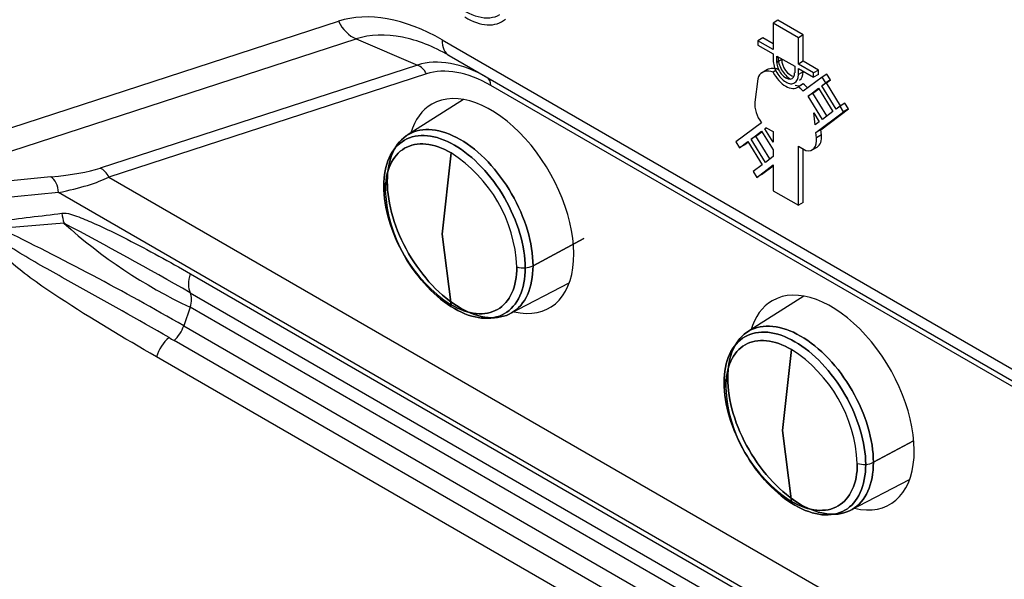
# Model space of a CAD drawing. Units: millimetres. Extents: x 775 to 9250, y 536 to 9043.
# Drawn here: x 3343 to 3371, y 8042 to 8058 of the extents above; entities that cross this region are included whole.
import ezdxf

# ---------------------------------------------------------------- set-up
doc = ezdxf.new("R2010")
doc.units = ezdxf.units.MM
for name, color, linetype in [('533901691-A_SIEM', 7, 'Continuous'), ('533901695-A_LMS_', 7, 'Continuous'), ('533902076-A_LMS_', 7, 'Continuous'), ('Default', 7, 'Continuous')]:
    doc.layers.add(name, color=color, linetype=linetype)

# ---------------------------------------------------------------- blocks, each defined once
blk = doc.blocks.new('SE7')
at = {"layer": '533901691-A_SIEM', "color": 7, "linetype": 'Continuous'}
for p, q in [((3355.408, 8055.936), (3353.775, 8054.898)), ((3354.788, 8052.024), (3355.051, 8054.385)), ((3355.051, 8054.385), (3354.788, 8052.024)), ((3355.051, 8049.967), (3354.788, 8052.024)), ((3354.788, 8052.024), (3355.051, 8049.967)), ((3358.908, 8051.898), (3357.433, 8051.104)), ((3357.433, 8051.104), (3358.908, 8051.898)), ((3356.771, 8049.71), (3358.487, 8050.605)), ((3365.308, 8050.221), (3363.675, 8049.183)), ((3364.687, 8046.308), (3364.951, 8048.669)), ((3364.951, 8048.669), (3364.687, 8046.308)), ((3364.951, 8044.252), (3364.687, 8046.308)), ((3364.687, 8046.308), (3364.951, 8044.252)), ((3368.493, 8046.014), (3367.332, 8045.389)), ((3367.332, 8045.389), (3368.493, 8046.014)), ((3366.67, 8043.994), (3368.386, 8044.889))]:
    blk.add_line(p, q, dxfattribs=at)
for centre, radius, start, end in [((3352.785, 8050.868), 4.184, 2.7935, 57.2065), ((3352.785, 8050.868), 4.184, 2.7935, 57.2065), ((3353.244, 8053.395), 0.156, 170.5362, 227.4173), ((3353.244, 8053.395), 0.156, 170.5362, 227.4173), ((3353.296, 8053.362), 0.214, 118.2545, 164.0873), ((3353.296, 8053.362), 0.214, 118.2545, 164.0873), ((3357.317, 8053.484), 4.184, 182.7935, 237.2065), ((3357.317, 8053.484), 4.184, 182.7935, 237.2065), ((3357.16, 8051.701), 0.659, 252.7391, 274.183), ((3357.16, 8051.701), 0.659, 252.7391, 274.183), ((3357.176, 8051.61), 0.567, 273.1588, 296.8772), ((3357.176, 8051.61), 0.567, 273.1588, 296.8772), ((3362.685, 8045.152), 4.184, 2.7935, 57.2065), ((3362.685, 8045.152), 4.184, 2.7935, 57.2065), ((3363.144, 8047.68), 0.156, 170.5362, 227.4173), ((3363.144, 8047.68), 0.156, 170.5362, 227.4173), ((3363.196, 8047.647), 0.214, 118.2545, 164.0873), ((3363.196, 8047.647), 0.214, 118.2545, 164.0873), ((3367.217, 8047.769), 4.184, 182.7935, 237.2065), ((3367.217, 8047.769), 4.184, 182.7935, 237.2065), ((3367.059, 8045.985), 0.659, 252.7391, 274.183), ((3367.059, 8045.985), 0.659, 252.7391, 274.183), ((3367.076, 8045.894), 0.567, 273.1588, 296.8772), ((3367.076, 8045.894), 0.567, 273.1588, 296.8772)]:
    blk.add_arc(centre, radius, start, end, dxfattribs=at)
for points, knots in [([(3353.195, 8053.551), (3353.195, 8053.871), (3353.25, 8054.159), (3353.462, 8054.629), (3353.619, 8054.809), (3354.012, 8055.036), (3354.247, 8055.081), (3354.759, 8055.031), (3355.036, 8054.934), (3355.591, 8054.614), (3355.868, 8054.39), (3356.381, 8053.849), (3356.616, 8053.532), (3357.008, 8052.853), (3357.165, 8052.491), (3357.378, 8051.776), (3357.433, 8051.424), (3357.433, 8051.104)], [0, 0, 0, 0, 0.125, 0.125, 0.25, 0.25, 0.375, 0.375, 0.5, 0.5, 0.625, 0.625, 0.75, 0.75, 0.875, 0.875, 1, 1, 1, 1]), ([(3357.433, 8051.104), (3357.433, 8051.424), (3357.378, 8051.776), (3357.165, 8052.491), (3357.008, 8052.853), (3356.616, 8053.532), (3356.381, 8053.849), (3355.868, 8054.39), (3355.591, 8054.614), (3355.036, 8054.934), (3354.759, 8055.031), (3354.247, 8055.081), (3354.012, 8055.036), (3353.619, 8054.809), (3353.462, 8054.629), (3353.25, 8054.159), (3353.195, 8053.871), (3353.195, 8053.551)], [0, 0, 0, 0, 0.125, 0.125, 0.25, 0.25, 0.375, 0.375, 0.5, 0.5, 0.625, 0.625, 0.75, 0.75, 0.875, 0.875, 1, 1, 1, 1]), ([(3357.208, 8051.044), (3357.208, 8051.355), (3357.154, 8051.697), (3356.948, 8052.391), (3356.795, 8052.743), (3356.414, 8053.403), (3356.186, 8053.711), (3355.688, 8054.236), (3355.418, 8054.454), (3354.879, 8054.765), (3354.61, 8054.859), (3354.112, 8054.908), (3353.884, 8054.864), (3353.503, 8054.644), (3353.35, 8054.468), (3353.144, 8054.012), (3353.09, 8053.732), (3353.09, 8053.421)], [0, 0, 0, 0, 0.125, 0.125, 0.25, 0.25, 0.375, 0.375, 0.5, 0.5, 0.625, 0.625, 0.75, 0.75, 0.875, 0.875, 1, 1, 1, 1]), ([(3353.09, 8053.421), (3353.09, 8053.732), (3353.144, 8054.012), (3353.35, 8054.468), (3353.503, 8054.644), (3353.884, 8054.864), (3354.112, 8054.908), (3354.61, 8054.859), (3354.879, 8054.765), (3355.418, 8054.454), (3355.688, 8054.236), (3356.186, 8053.711), (3356.414, 8053.403), (3356.795, 8052.743), (3356.948, 8052.391), (3357.154, 8051.697), (3357.208, 8051.355), (3357.208, 8051.044)], [0, 0, 0, 0, 0.125, 0.125, 0.25, 0.25, 0.375, 0.375, 0.5, 0.5, 0.625, 0.625, 0.75, 0.75, 0.875, 0.875, 1, 1, 1, 1]), ([(3355.051, 8054.385), (3354.801, 8054.529), (3354.551, 8054.616), (3354.088, 8054.662), (3353.876, 8054.621), (3353.522, 8054.416), (3353.38, 8054.253), (3353.188, 8053.83), (3353.139, 8053.569), (3353.139, 8053.28)], [0, 0, 0, 0, 0.25, 0.25, 0.5, 0.5, 0.75, 0.75, 1, 1, 1, 1]), ([(3353.139, 8053.28), (3353.139, 8053.569), (3353.188, 8053.83), (3353.38, 8054.253), (3353.522, 8054.416), (3353.876, 8054.621), (3354.088, 8054.662), (3354.551, 8054.616), (3354.801, 8054.529), (3355.051, 8054.385)], [0, 0, 0, 0, 0.25, 0.25, 0.5, 0.5, 0.75, 0.75, 1, 1, 1, 1]), ([(3353.09, 8053.421), (3353.09, 8053.11), (3353.144, 8052.768), (3353.35, 8052.074), (3353.503, 8051.722), (3353.884, 8051.062), (3354.112, 8050.754), (3354.61, 8050.228), (3354.879, 8050.011), (3355.418, 8049.699), (3355.688, 8049.606), (3356.186, 8049.557), (3356.414, 8049.601), (3356.795, 8049.821), (3356.948, 8049.996), (3357.154, 8050.452), (3357.208, 8050.732), (3357.208, 8051.044)], [0, 0, 0, 0, 0.125, 0.125, 0.25, 0.25, 0.375, 0.375, 0.5, 0.5, 0.625, 0.625, 0.75, 0.75, 0.875, 0.875, 1, 1, 1, 1]), ([(3357.208, 8051.044), (3357.208, 8050.732), (3357.154, 8050.452), (3356.948, 8049.996), (3356.795, 8049.821), (3356.414, 8049.601), (3356.186, 8049.557), (3355.688, 8049.606), (3355.418, 8049.699), (3354.879, 8050.011), (3354.61, 8050.228), (3354.112, 8050.754), (3353.884, 8051.062), (3353.503, 8051.722), (3353.35, 8052.074), (3353.144, 8052.768), (3353.09, 8053.11), (3353.09, 8053.421)], [0, 0, 0, 0, 0.125, 0.125, 0.25, 0.25, 0.375, 0.375, 0.5, 0.5, 0.625, 0.625, 0.75, 0.75, 0.875, 0.875, 1, 1, 1, 1]), ([(3357.433, 8051.104), (3357.433, 8050.784), (3357.378, 8050.495), (3357.165, 8050.026), (3357.008, 8049.845), (3356.616, 8049.619), (3356.381, 8049.573), (3355.868, 8049.624), (3355.591, 8049.721), (3355.036, 8050.041), (3354.759, 8050.265), (3354.247, 8050.806), (3354.012, 8051.123), (3353.619, 8051.802), (3353.462, 8052.164), (3353.25, 8052.878), (3353.195, 8053.23), (3353.195, 8053.551)], [0, 0, 0, 0, 0.125, 0.125, 0.25, 0.25, 0.375, 0.375, 0.5, 0.5, 0.625, 0.625, 0.75, 0.75, 0.875, 0.875, 1, 1, 1, 1]), ([(3353.195, 8053.551), (3353.195, 8053.23), (3353.25, 8052.878), (3353.462, 8052.164), (3353.619, 8051.802), (3354.012, 8051.123), (3354.247, 8050.806), (3354.759, 8050.265), (3355.036, 8050.041), (3355.591, 8049.721), (3355.868, 8049.624), (3356.381, 8049.573), (3356.616, 8049.619), (3357.008, 8049.845), (3357.165, 8050.026), (3357.378, 8050.495), (3357.433, 8050.784), (3357.433, 8051.104)], [0, 0, 0, 0, 0.125, 0.125, 0.25, 0.25, 0.375, 0.375, 0.5, 0.5, 0.625, 0.625, 0.75, 0.75, 0.875, 0.875, 1, 1, 1, 1]), ([(3355.051, 8049.967), (3355.302, 8049.823), (3355.552, 8049.736), (3356.015, 8049.69), (3356.227, 8049.731), (3356.581, 8049.935), (3356.723, 8050.099), (3356.914, 8050.522), (3356.964, 8050.782), (3356.964, 8051.072)], [0, 0, 0, 0, 0.25, 0.25, 0.5, 0.5, 0.75, 0.75, 1, 1, 1, 1]), ([(3356.964, 8051.072), (3356.964, 8050.782), (3356.914, 8050.522), (3356.723, 8050.099), (3356.581, 8049.935), (3356.227, 8049.731), (3356.015, 8049.69), (3355.552, 8049.736), (3355.302, 8049.823), (3355.051, 8049.967)], [0, 0, 0, 0, 0.25, 0.25, 0.5, 0.5, 0.75, 0.75, 1, 1, 1, 1]), ([(3363.094, 8047.835), (3363.094, 8048.156), (3363.149, 8048.444), (3363.362, 8048.913), (3363.519, 8049.094), (3363.911, 8049.32), (3364.146, 8049.366), (3364.659, 8049.315), (3364.936, 8049.219), (3365.491, 8048.899), (3365.768, 8048.675), (3366.28, 8048.134), (3366.515, 8047.817), (3366.908, 8047.137), (3367.065, 8046.775), (3367.277, 8046.061), (3367.332, 8045.709), (3367.332, 8045.389)], [0, 0, 0, 0, 0.125, 0.125, 0.25, 0.25, 0.375, 0.375, 0.5, 0.5, 0.625, 0.625, 0.75, 0.75, 0.875, 0.875, 1, 1, 1, 1]), ([(3367.332, 8045.389), (3367.332, 8045.709), (3367.277, 8046.061), (3367.065, 8046.775), (3366.908, 8047.137), (3366.515, 8047.817), (3366.28, 8048.134), (3365.768, 8048.675), (3365.491, 8048.899), (3364.936, 8049.219), (3364.659, 8049.315), (3364.146, 8049.366), (3363.911, 8049.32), (3363.519, 8049.094), (3363.362, 8048.913), (3363.149, 8048.444), (3363.094, 8048.156), (3363.094, 8047.835)], [0, 0, 0, 0, 0.125, 0.125, 0.25, 0.25, 0.375, 0.375, 0.5, 0.5, 0.625, 0.625, 0.75, 0.75, 0.875, 0.875, 1, 1, 1, 1]), ([(3367.107, 8045.328), (3367.107, 8045.639), (3367.053, 8045.981), (3366.847, 8046.675), (3366.695, 8047.027), (3366.314, 8047.687), (3366.085, 8047.995), (3365.587, 8048.521), (3365.318, 8048.738), (3364.779, 8049.049), (3364.51, 8049.143), (3364.012, 8049.192), (3363.783, 8049.148), (3363.402, 8048.928), (3363.25, 8048.752), (3363.043, 8048.297), (3362.99, 8048.016), (3362.99, 8047.705)], [0, 0, 0, 0, 0.125, 0.125, 0.25, 0.25, 0.375, 0.375, 0.5, 0.5, 0.625, 0.625, 0.75, 0.75, 0.875, 0.875, 1, 1, 1, 1]), ([(3362.99, 8047.705), (3362.99, 8048.016), (3363.043, 8048.297), (3363.25, 8048.752), (3363.402, 8048.928), (3363.783, 8049.148), (3364.012, 8049.192), (3364.51, 8049.143), (3364.779, 8049.049), (3365.318, 8048.738), (3365.587, 8048.521), (3366.085, 8047.995), (3366.314, 8047.687), (3366.695, 8047.027), (3366.847, 8046.675), (3367.053, 8045.981), (3367.107, 8045.639), (3367.107, 8045.328)], [0, 0, 0, 0, 0.125, 0.125, 0.25, 0.25, 0.375, 0.375, 0.5, 0.5, 0.625, 0.625, 0.75, 0.75, 0.875, 0.875, 1, 1, 1, 1]), ([(3364.951, 8048.669), (3364.7, 8048.814), (3364.45, 8048.901), (3363.988, 8048.946), (3363.775, 8048.905), (3363.421, 8048.701), (3363.279, 8048.538), (3363.088, 8048.114), (3363.038, 8047.854), (3363.038, 8047.565)], [0, 0, 0, 0, 0.25, 0.25, 0.5, 0.5, 0.75, 0.75, 1, 1, 1, 1]), ([(3363.038, 8047.565), (3363.038, 8047.854), (3363.088, 8048.114), (3363.279, 8048.538), (3363.421, 8048.701), (3363.775, 8048.905), (3363.988, 8048.946), (3364.45, 8048.901), (3364.7, 8048.814), (3364.951, 8048.669)], [0, 0, 0, 0, 0.25, 0.25, 0.5, 0.5, 0.75, 0.75, 1, 1, 1, 1]), ([(3362.99, 8047.705), (3362.99, 8047.394), (3363.043, 8047.052), (3363.25, 8046.358), (3363.402, 8046.006), (3363.783, 8045.346), (3364.012, 8045.038), (3364.51, 8044.513), (3364.779, 8044.295), (3365.318, 8043.984), (3365.587, 8043.89), (3366.085, 8043.841), (3366.314, 8043.885), (3366.695, 8044.105), (3366.847, 8044.281), (3367.053, 8044.737), (3367.107, 8045.017), (3367.107, 8045.328)], [0, 0, 0, 0, 0.125, 0.125, 0.25, 0.25, 0.375, 0.375, 0.5, 0.5, 0.625, 0.625, 0.75, 0.75, 0.875, 0.875, 1, 1, 1, 1]), ([(3367.107, 8045.328), (3367.107, 8045.017), (3367.053, 8044.737), (3366.847, 8044.281), (3366.695, 8044.105), (3366.314, 8043.885), (3366.085, 8043.841), (3365.587, 8043.89), (3365.318, 8043.984), (3364.779, 8044.295), (3364.51, 8044.513), (3364.012, 8045.038), (3363.783, 8045.346), (3363.402, 8046.006), (3363.25, 8046.358), (3363.043, 8047.052), (3362.99, 8047.394), (3362.99, 8047.705)], [0, 0, 0, 0, 0.125, 0.125, 0.25, 0.25, 0.375, 0.375, 0.5, 0.5, 0.625, 0.625, 0.75, 0.75, 0.875, 0.875, 1, 1, 1, 1]), ([(3367.332, 8045.389), (3367.332, 8045.068), (3367.277, 8044.78), (3367.065, 8044.311), (3366.908, 8044.13), (3366.515, 8043.904), (3366.28, 8043.858), (3365.768, 8043.909), (3365.491, 8044.005), (3364.936, 8044.325), (3364.659, 8044.549), (3364.146, 8045.09), (3363.911, 8045.407), (3363.519, 8046.087), (3363.362, 8046.449), (3363.149, 8047.163), (3363.094, 8047.515), (3363.094, 8047.835)], [0, 0, 0, 0, 0.125, 0.125, 0.25, 0.25, 0.375, 0.375, 0.5, 0.5, 0.625, 0.625, 0.75, 0.75, 0.875, 0.875, 1, 1, 1, 1]), ([(3363.094, 8047.835), (3363.094, 8047.515), (3363.149, 8047.163), (3363.362, 8046.449), (3363.519, 8046.087), (3363.911, 8045.407), (3364.146, 8045.09), (3364.659, 8044.549), (3364.936, 8044.325), (3365.491, 8044.005), (3365.768, 8043.909), (3366.28, 8043.858), (3366.515, 8043.904), (3366.908, 8044.13), (3367.065, 8044.311), (3367.277, 8044.78), (3367.332, 8045.068), (3367.332, 8045.389)], [0, 0, 0, 0, 0.125, 0.125, 0.25, 0.25, 0.375, 0.375, 0.5, 0.5, 0.625, 0.625, 0.75, 0.75, 0.875, 0.875, 1, 1, 1, 1]), ([(3364.951, 8044.252), (3365.201, 8044.107), (3365.451, 8044.02), (3365.914, 8043.974), (3366.126, 8044.016), (3366.48, 8044.22), (3366.622, 8044.383), (3366.814, 8044.807), (3366.864, 8045.067), (3366.864, 8045.356)], [0, 0, 0, 0, 0.25, 0.25, 0.5, 0.5, 0.75, 0.75, 1, 1, 1, 1]), ([(3366.864, 8045.356), (3366.864, 8045.067), (3366.814, 8044.807), (3366.622, 8044.383), (3366.48, 8044.22), (3366.126, 8044.016), (3365.914, 8043.974), (3365.451, 8044.02), (3365.201, 8044.107), (3364.951, 8044.252)], [0, 0, 0, 0, 0.25, 0.25, 0.5, 0.5, 0.75, 0.75, 1, 1, 1, 1])]:
    blk.add_open_spline(points, degree=3, knots=knots, dxfattribs=at)
at = {"layer": '533901695-A_LMS_', "color": 7, "linetype": 'Continuous'}
blk.add_open_spline([(3332.585, 8082.496), (3333.631, 8081.893), (3334.657, 8081.064), (3335.682, 8080.237), (3336.649, 8079.216), (3337.616, 8078.196), (3338.486, 8077.022), (3339.355, 8075.85), (3340.095, 8074.568), (3340.835, 8073.287), (3341.416, 8071.947), (3341.997, 8070.607), (3342.398, 8069.259), (3342.798, 8067.913), (3343.002, 8066.61), (3343.206, 8065.308), (3343.206, 8064.099), (3343.206, 8062.891), (3343.002, 8061.824), (3342.798, 8060.758), (3342.398, 8059.872), (3341.998, 8058.988), (3341.416, 8058.319), (3340.835, 8057.65), (3340.095, 8057.223), (3340.051, 8057.197), (3340.005, 8057.172)], degree=2, knots=[0, 0, 0, 0.0625, 0.0625, 0.125, 0.125, 0.1875, 0.1875, 0.25, 0.25, 0.3125, 0.3125, 0.375, 0.375, 0.4375, 0.4375, 0.5, 0.5, 0.5625, 0.5625, 0.625, 0.625, 0.6875, 0.6875, 0.75, 0.75, 0.7537839, 0.7537839, 0.7537839], dxfattribs=at)
at = {"layer": '533902076-A_LMS_', "color": 7, "linetype": 'Continuous'}
for p, q in [((3336.89, 8053.375), (3351.778, 8058.21)), ((3364.556, 8058.238), (3364.415, 8058.157)), ((3364.415, 8058.157), (3364.415, 8057.39)), ((3365.15, 8057.732), (3364.415, 8058.157)), ((3365.291, 8057.814), (3364.556, 8058.238)), ((3338.479, 8053.21), (3352.293, 8057.697)), ((3352.293, 8057.697), (3354.076, 8056.938)), ((3354.788, 8057.669), (3406.184, 8027.995)), ((3364.112, 8057.728), (3363.97, 8057.646)), ((3363.97, 8057.646), (3363.97, 8057.519)), ((3364.415, 8057.39), (3363.97, 8057.646)), ((3364.415, 8057.553), (3364.112, 8057.728)), ((3365.291, 8057.814), (3365.15, 8057.732)), ((3365.15, 8056.965), (3365.15, 8057.732)), ((3365.291, 8057.047), (3365.291, 8057.814)), ((3363.97, 8057.519), (3364.415, 8057.263)), ((3354.995, 8057.211), (3406.391, 8027.537)), ((3364.415, 8057.263), (3364.415, 8057.082)), ((3364.523, 8057.014), (3364.523, 8057.2)), ((3364.523, 8057.2), (3365.042, 8056.901)), ((3364.664, 8057.096), (3364.523, 8057.014)), ((3364.664, 8057.096), (3364.664, 8057.119)), ((3365.291, 8057.047), (3365.15, 8056.965)), ((3365.735, 8056.791), (3365.291, 8057.047)), ((3354.076, 8056.938), (3344.842, 8053.939)), ((3364.25, 8056.808), (3364.073, 8056.706)), ((3364.504, 8056.784), (3364.414, 8056.732)), ((3365.042, 8056.901), (3365.042, 8056.715)), ((3365.594, 8056.709), (3365.15, 8056.965)), ((3365.15, 8056.838), (3365.594, 8056.582)), ((3365.15, 8056.658), (3365.15, 8056.838)), ((3365.291, 8056.739), (3365.15, 8056.658)), ((3365.291, 8056.739), (3365.291, 8056.757)), ((3365.735, 8056.791), (3365.594, 8056.709)), ((3365.735, 8056.664), (3365.735, 8056.791)), ((3354.333, 8056.681), (3345.099, 8053.682)), ((3363.97, 8056.536), (3363.887, 8055.855)), ((3365.84, 8056.59), (3365.289, 8056.175)), ((3365.594, 8056.582), (3365.594, 8056.709)), ((3365.735, 8056.664), (3365.594, 8056.582)), ((3365.981, 8056.672), (3365.84, 8056.59)), ((3365.945, 8056.423), (3365.84, 8056.59)), ((3366.087, 8056.505), (3365.945, 8056.423)), ((3365.97, 8056.417), (3366.087, 8056.505)), ((3366.087, 8056.505), (3365.981, 8056.672)), ((3403.962, 8028.771), (3356.202, 8056.345)), ((3365.292, 8056.388), (3365.15, 8056.307)), ((3365.431, 8056.035), (3365.737, 8056.266)), ((3365.573, 8056.117), (3365.748, 8056.249)), ((3365.737, 8056.266), (3366.154, 8055.59)), ((3365.829, 8056.335), (3365.945, 8056.423)), ((3365.97, 8056.417), (3365.829, 8056.335)), ((3366.245, 8055.659), (3365.829, 8056.335)), ((3366.378, 8055.755), (3365.97, 8056.417)), ((3365.573, 8056.117), (3365.431, 8056.035)), ((3365.848, 8055.359), (3365.431, 8056.035)), ((3365.978, 8055.458), (3365.573, 8056.117)), ((3365.661, 8054.972), (3366.466, 8055.579)), ((3365.803, 8055.054), (3366.607, 8055.661)), ((3366.154, 8055.59), (3365.848, 8055.359)), ((3366.361, 8055.745), (3366.245, 8055.659)), ((3366.502, 8055.827), (3366.361, 8055.745)), ((3366.466, 8055.579), (3366.361, 8055.745)), ((3366.607, 8055.661), (3366.466, 8055.579)), ((3366.607, 8055.661), (3366.502, 8055.827)), ((3365.637, 8055.2), (3365.6, 8055.544)), ((3365.6, 8055.544), (3365.756, 8055.289)), ((3365.756, 8055.289), (3365.637, 8055.2)), ((3364.076, 8055.26), (3363.335, 8054.702)), ((3363.774, 8054.786), (3364.08, 8055.018)), ((3363.915, 8054.868), (3364.091, 8055)), ((3364.08, 8055.018), (3364.415, 8054.474)), ((3364.172, 8055.087), (3364.213, 8055.117)), ((3364.219, 8055.114), (3364.172, 8055.087)), ((3364.415, 8054.692), (3364.172, 8055.087)), ((3364.213, 8055.117), (3364.415, 8055.001)), ((3364.415, 8055.001), (3364.415, 8054.692)), ((3365.803, 8055.054), (3365.661, 8054.972)), ((3365.819, 8054.906), (3365.803, 8055.054)), ((3363.44, 8054.535), (3363.683, 8054.718)), ((3363.683, 8054.718), (3364.099, 8054.04)), ((3363.915, 8054.868), (3363.774, 8054.786)), ((3364.191, 8054.109), (3363.774, 8054.786)), ((3364.322, 8054.208), (3363.915, 8054.868)), ((3365.677, 8054.824), (3365.661, 8054.972)), ((3365.819, 8054.906), (3365.677, 8054.824)), ((3363.335, 8054.702), (3363.44, 8054.535)), ((3363.582, 8054.617), (3363.44, 8054.535)), ((3363.582, 8054.617), (3363.693, 8054.701)), ((3364.415, 8054.474), (3364.415, 8054.278)), ((3365.15, 8052.86), (3365.15, 8054.576)), ((3365.15, 8054.576), (3365.368, 8054.45)), ((3365.291, 8052.941), (3365.291, 8054.494)), ((3365.553, 8054.471), (3365.694, 8054.552)), ((3364.415, 8054.278), (3364.191, 8054.109)), ((3364.099, 8054.04), (3363.833, 8053.84)), ((3363.938, 8053.673), (3364.415, 8054.032)), ((3364.08, 8053.755), (3364.415, 8054.007)), ((3364.415, 8054.032), (3364.415, 8053.284)), ((3343.412, 8053.684), (3338.479, 8053.21)), ((3345.099, 8053.682), (3381.853, 8032.463)), ((3363.833, 8053.84), (3363.938, 8053.673)), ((3364.08, 8053.755), (3363.938, 8053.673)), ((3364.415, 8053.284), (3365.15, 8052.86)), ((3343.635, 8053.231), (3338.702, 8052.758)), ((3403.754, 8018.521), (3343.635, 8053.231)), ((3365.291, 8052.941), (3365.15, 8052.86)), ((3347.468, 8050.871), (3401.208, 8019.844)), ((3347.463, 8050.316), (3401.203, 8019.289)), ((3347.459, 8049.9), (3347.277, 8049.354)), ((3401.2, 8018.873), (3347.459, 8049.9)), ((3347.277, 8049.354), (3401.017, 8018.327)), ((3400.74, 8017.904), (3347, 8048.931)), ((3400.371, 8017.34), (3346.48, 8048.455))]:
    blk.add_line(p, q, dxfattribs=at)
for centre, radius, start, end in [((3326.689, 8186.277), 134.729, 276.47822, 277.26792), ((3367.299, 7753.254), 300.009, 94.49353, 94.85096), ((3304.326, 7974.766), 86.071, 60.06442, 64.09464), ((3286.91, 7944.935), 121.539, 60.11804, 62.09372), ((3353.765, 8063.342), 14.848, 227.8106, 244.8677), ((3346.329, 8049.673), 1, 311.9129, 341.4125), ((3347.741, 8048.031), 1.33, 132.0803, 161.4279), ((3347.273, 8049.551), 0.681, 231.4328, 246.0445)]:
    blk.add_arc(centre, radius, start, end, dxfattribs=at)
for centre, major_axis, ratio, start_param, end_param in [((3332.16, 8069.987), (-7.707, 13.349), 0.57735, 2.937733, 6.283185), ((3355.432, 8060.227), (1.049, -1.818), 0.57735, 5.27337, 6.27479), ((3354.788, 8052.024), (-3.457, 5.988), 0.57735, 5.497787, 6.161012), ((3352.485, 8058.618), (0.309, -0.951), 0.810411, 4.883062, 5.66846), ((3355.506, 8059.969), (-1.021, 1.769), 0.57735, 2.316723, 3.249311), ((3354.995, 8052.143), (-3.104, 5.376), 0.57735, 5.813029, 6.161012), ((3354.995, 8052.143), (-3.104, 5.376), 0.57735, 5.497787, 5.813029), ((3355.495, 8058.077), (0.5, 0.866), 0.57735, 2.356194, 3.141593), ((3356.098, 8052.78), (-2.323, 4.024), 0.57735, 5.497787, 6.161012), ((3364.782, 8056.865), (-0.183, 0.318), 0.57735, 0.785398, 3.926991), ((3364.924, 8056.946), (-0.183, 0.318), 0.57735, 0.785398, 2.745819), ((3353.979, 8056.477), (-0.154, 0.476), 0.810411, 4.883062, 5.66846), ((3356.202, 8052.84), (-2.146, 3.718), 0.57735, 5.497787, 6.161012), ((3364.782, 8056.877), (-0.34, 0.589), 0.57735, 1.484436, 3.227912), ((3355.848, 8056.141), (0.25, 0.433), 0.57735, 5.497787, 6.283185), ((3356.202, 8052.84), (-1.71, 2.962), 0.57735, 2.641101, 6.283185), ((3364.924, 8056.958), (-0.34, 0.589), 0.57735, 2.626908, 3.055273), ((3365.001, 8055.595), (-0.5, 0.866), 0.57735, -1.204766, -0.998621), ((3365.142, 8055.677), (-0.5, 0.866), 0.57735, -1.183758, -0.998621), ((3356.202, 8052.84), (-1.71, 2.962), 0.57735, 0, 0.500491), ((3364.322, 8055.537), (-0.311, 0.538), 0.57735, 0.653898, 1.759939), ((3365.242, 8055.009), (-0.311, 0.538), 0.57735, 2.647397, 4.059293), ((3365.383, 8055.09), (-0.311, 0.538), 0.57735, 3.141593, 4.059293), ((3340.203, 8054.576), (5.161, -0.259), 0.181644, -0.890774, -0.444669), ((3344.746, 8053.478), (-0.154, 0.476), 0.810411, 4.883062, 5.66846), ((3343.316, 8053.223), (-0.048, 0.498), 0.637162, 4.667358, 5.829369), ((3340.107, 8054.115), (5.481, 0.082), 0.222516, -0.874921, -0.428815), ((3344.244, 8052.644), (-0.102, 0.793), 0.636099, 1.505204, 1.879323), ((3347.978, 8050.883), (-0.4, -0.693), 0.57735, 5.051682, 5.924256), ((3366.101, 8047.125), (-1.71, 2.962), 0.57735, 2.641101, 6.283185), ((3347.077, 8049.89), (0.3, 0.52), 0.57735, 5.051682, 5.924255), ((3366.101, 8047.125), (-1.71, 2.962), 0.57735, 0, 0.514023)]:
    blk.add_ellipse(centre, major_axis=major_axis, ratio=ratio, start_param=start_param, end_param=end_param, dxfattribs=at)
for points, knots in [([(3364.415, 8057.082), (3364.415, 8056.974), (3364.476, 8056.768), (3364.637, 8056.552), (3364.782, 8056.434), (3364.927, 8056.384), (3365.088, 8056.414), (3365.15, 8056.549), (3365.15, 8056.658)], [0, 0, 0, 0, 0.247544, 0.371451, 0.499865, 0.628345, 0.752374, 1, 1, 1, 1]), ([(3364.556, 8057.164), (3364.556, 8057.055), (3364.617, 8056.85), (3364.778, 8056.633), (3364.875, 8056.555), (3364.924, 8056.527), (3364.924, 8056.527)], [0, 0, 0, 0, 0.2475442, 0.3714508, 0.4998652, 0.5, 0.5, 0.5, 0.5]), ([(3364.414, 8056.732), (3364.393, 8056.739), (3364.202, 8056.79), (3364, 8056.723), (3363.97, 8056.536)], [0, 0, 0, 0, 0.105443, 1, 1, 1, 1]), ([(3364.555, 8056.813), (3364.535, 8056.821), (3364.393, 8056.858), (3364.246, 8056.831), (3364.172, 8056.749)], [0, 0, 0, 0, 0.1054427, 0.7400238, 0.7400238, 0.7400238, 0.7400238]), ([(3365.182, 8056.5), (3365.182, 8056.5), (3365.25, 8056.54), (3365.291, 8056.631), (3365.291, 8056.739)], [0.7499961, 0.7499961, 0.7499961, 0.7499961, 0.7523739, 1, 1, 1, 1]), ([(3343.733, 8052.631), (3343.819, 8052.642), (3343.9, 8052.624), (3344.061, 8052.58), (3344.141, 8052.552), (3344.38, 8052.462), (3344.538, 8052.393), (3345.009, 8052.182), (3345.319, 8052.029), (3346.248, 8051.557), (3346.86, 8051.221), (3347.468, 8050.871)], [0, 0, 0, 0, 0.0625, 0.0625, 0.125, 0.125, 0.25, 0.25, 0.5, 0.5, 1, 1, 1, 1]), ([(3346.48, 8048.455), (3345.535, 8049.002), (3344.593, 8049.557), (3343.209, 8050.467), (3342.751, 8050.78), (3342.098, 8051.327), (3341.881, 8051.518), (3341.66, 8051.821), (3341.618, 8051.885), (3341.552, 8052.034), (3341.528, 8052.124), (3341.574, 8052.282), (3341.637, 8052.33), (3341.76, 8052.386), (3341.825, 8052.4), (3341.89, 8052.408)], [0, 0, 0, 0, 0.5, 0.5, 0.75, 0.75, 0.875, 0.875, 0.90625, 0.90625, 0.9375, 0.9375, 0.96875, 0.96875, 1, 1, 1, 1]), ([(3346.849, 8049.018), (3345.946, 8049.538), (3345.024, 8050.05), (3343.623, 8050.83), (3343.153, 8051.091), (3342.451, 8051.507), (3342.216, 8051.648), (3341.875, 8051.886), (3341.756, 8051.961), (3341.642, 8052.108), (3341.617, 8052.157), (3341.667, 8052.207), (3341.703, 8052.207), (3341.8, 8052.209), (3341.864, 8052.199), (3341.929, 8052.188)], [0, 0, 0, 0, 0.5, 0.5, 0.75, 0.75, 0.875, 0.875, 0.9375, 0.9375, 0.953125, 0.953125, 0.96875, 0.96875, 1, 1, 1, 1])]:
    blk.add_open_spline(points, degree=3, knots=knots, dxfattribs=at)

msp = doc.modelspace()

# ---------------------------------------------------------------- block references
at = {"layer": 'Default'}
msp.add_blockref('SE7', (0, 0), dxfattribs=at)

doc.saveas('drawing.dxf')
